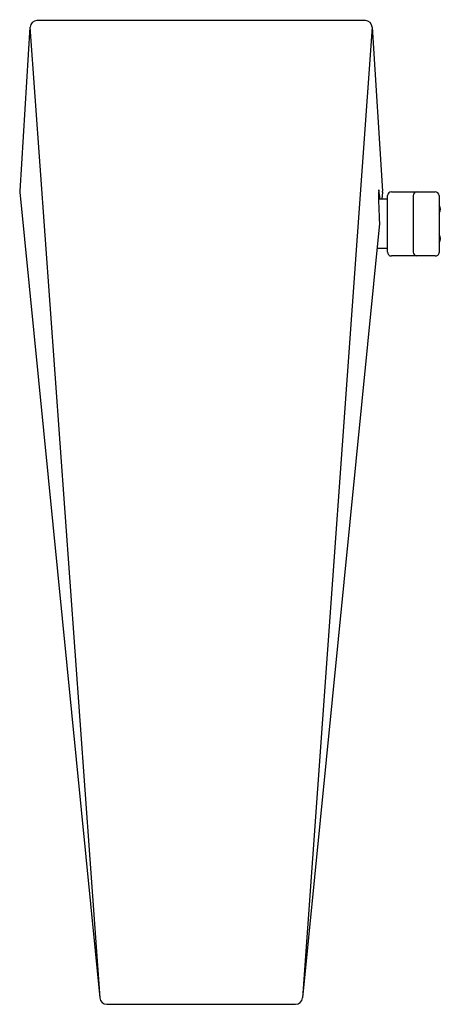
# Model space of a CAD drawing. Extents: x 3435.54 to 3438.55, y 275.38 to 282.43.
import ezdxf

# ---------------------------------------------------------------- set-up
doc = ezdxf.new("R2010")
doc.units = 0
doc.header["$LTSCALE"] = 0.64311
doc.layers.get('0').update_dxf_attribs({"color": 255, "linetype": 'CONTINUOUS'})
doc.layers.get('DEFPOINTS').update_dxf_attribs({"linetype": 'CONTINUOUS'})
doc.styles.get("Standard").update_dxf_attribs({"font": 'txt', "width": 0.8})

msp = doc.modelspace()

# ---------------------------------------------------------------- linework, layer by layer
for p, q in [((3438.0167, 282.4204), (3435.6623, 282.4204)), ((3435.6125, 282.3728), (3435.5386, 281.1984)), ((3435.6125, 282.3728), (3436.1123, 275.4219)), ((3438.0664, 282.3728), (3437.5667, 275.4219)), ((3438.0664, 282.3728), (3438.1404, 281.1984)), ((3435.5387, 281.1904), (3436.1123, 275.4219)), ((3438.1403, 281.1904), (3438.1355, 281.1417)), ((3438.2037, 281.1946), (3438.5166, 281.1946)), ((3438.1762, 281.1417), (3438.1114, 281.1417)), ((3438.1762, 280.762), (3438.1762, 281.1675)), ((3438.3601, 281.1669), (3438.3601, 280.762)), ((3438.5455, 281.1667), (3438.5455, 280.7604)), ((3438.1182, 280.9682), (3437.5667, 275.4219)), ((3438.1762, 280.7874), (3438.1002, 280.7874)), ((3438.5166, 280.7345), (3438.2037, 280.7345)), ((3436.1628, 275.3759), (3437.5162, 275.3759))]:
    msp.add_line(p, q)
for centre, radius, start, end in [((3435.6637, 282.3691), 0.0513, 91.58012, 175.94199), ((3438.0142, 282.368), 0.0524, 5.16581, 87.31207), ((3435.5926, 281.1952), 0.0541, 176.54158, 185.02523), ((3440.3435, 281.1425), 2.232, 178.30688, 184.47692), ((3438.1128, 281.2084), 0.000401, 29.48765, 180.35077), ((3438.1062, 281.2047), 0.00798, 8.85839, 29.48765), ((3437.3731, 281.0904), 0.7499, 3.92271, 8.85839), ((3438.0864, 281.1952), 0.0541, 354.97477, 3.45842), ((3438.2036, 281.1672), 0.0274, 89.80846, 179.28011), ((3438.3878, 281.1669), 0.0277, 90.99292, 180.02091), ((3438.5166, 281.1657), 0.0289, 1.85793, 90.00021), ((3438.4999, 281.0701), 0.0542, 327.32931, 32.67069), ((3438.4999, 280.859), 0.0542, 327.32931, 32.67069), ((3438.2036, 280.762), 0.0274, 179.92567, 270.1429), ((3438.3881, 280.7625), 0.028, 181.15039, 266.28459), ((3438.5185, 280.7615), 0.027, 266.1073, 357.65204), ((3436.1634, 275.4274), 0.0515, 186.13004, 269.29349), ((3437.5155, 275.4274), 0.0515, 270.70651, 353.86996)]:
    msp.add_arc(centre, radius, start, end)

# ---------------------------------------------------------------- texts
at = {"layer": 'DEFPOINTS'}
for tag, p, s in [('TRADENAME', (3436.8363, 282.4239), 'SCULPTED'), ('MODELNUMBER', (3436.8363, 282.4256), 'K-13460T'), ('PRODUCT', (3436.8363, 282.4223), 'BATHROOM SINK FAUCET')]:
    msp.add_attdef(tag, p, s, height=0.001, dxfattribs=at)

doc.saveas('drawing.dxf')
